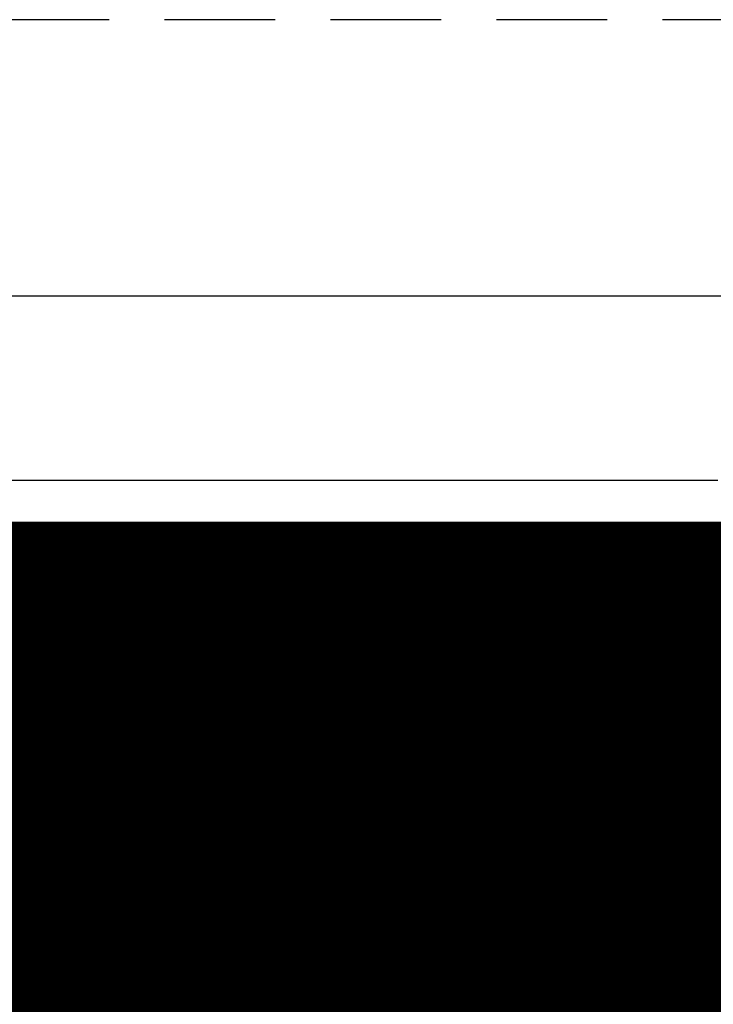
# Model space of a CAD drawing. Extents: x -14178 to 168200, y -13540 to 63670.
# Drawn here: x 17778 to 17796, y 1087 to 1114 of the extents above; entities that cross this region are included whole.
import ezdxf

# ---------------------------------------------------------------- set-up
doc = ezdxf.new("R2010")
doc.units = 0
doc.linetypes.add('X-2864-BOT-C$0$EDG-DASH-3', pattern=[4.5, 3, -1.5])
for name, color, linetype in [('LIT-FITT', 6, 'CONTINUOUS'), ('SYM-ATT', 2, 'CONTINUOUS'), ('SYM-TEXT', 7, 'CONTINUOUS'), ('X-2864-BOT-C$0$Q-SPCQ', 31, 'X-2864-BOT-C$0$EDG-DASH-3'), ('X-XREF', 7, 'CONTINUOUS')]:
    doc.layers.add(name, color=color, linetype=linetype)
doc.styles.add('EDG', font='edg.shx', dxfattribs={"width": 0.9})

# ---------------------------------------------------------------- blocks, each defined once
blk = doc.blocks.new('X-2864-BOT-C')
at = {"layer": 'X-2864-BOT-C$0$Q-SPCQ'}
for p, q in [((17829.456, 1113.617), (17703.456, 1113.617)), ((17777.964, 1106.117), (17777.015, 1106.117)), ((17778.943, 1106.117), (17777.964, 1106.117)), ((17779.952, 1106.117), (17778.943, 1106.117)), ((17780.99, 1106.117), (17779.952, 1106.117)), ((17782.053, 1106.117), (17780.99, 1106.117)), ((17783.141, 1106.117), (17782.053, 1106.117)), ((17784.252, 1106.117), (17783.141, 1106.117)), ((17785.384, 1106.117), (17784.252, 1106.117)), ((17786.536, 1106.117), (17785.384, 1106.117)), ((17787.705, 1106.117), (17786.536, 1106.117)), ((17788.889, 1106.117), (17787.705, 1106.117)), ((17790.088, 1106.117), (17788.889, 1106.117)), ((17791.298, 1106.117), (17790.088, 1106.117)), ((17792.517, 1106.117), (17791.298, 1106.117)), ((17793.745, 1106.117), (17792.517, 1106.117)), ((17794.979, 1106.117), (17793.745, 1106.117)), ((17796.217, 1106.117), (17794.979, 1106.117)), ((17797.456, 1106.117), (17796.217, 1106.117)), ((17777.593, 1101.117), (17776.675, 1101.117)), ((17778.54, 1101.117), (17777.593, 1101.117)), ((17779.517, 1101.117), (17778.54, 1101.117)), ((17780.521, 1101.117), (17779.517, 1101.117)), ((17781.55, 1101.117), (17780.521, 1101.117)), ((17782.603, 1101.117), (17781.55, 1101.117)), ((17783.678, 1101.117), (17782.603, 1101.117)), ((17784.774, 1101.117), (17783.678, 1101.117)), ((17785.888, 1101.117), (17784.774, 1101.117)), ((17787.019, 1101.117), (17785.888, 1101.117)), ((17788.166, 1101.117), (17787.019, 1101.117)), ((17789.325, 1101.117), (17788.166, 1101.117)), ((17790.496, 1101.117), (17789.325, 1101.117)), ((17791.677, 1101.117), (17790.496, 1101.117)), ((17792.865, 1101.117), (17791.677, 1101.117)), ((17794.059, 1101.117), (17792.865, 1101.117)), ((17795.257, 1101.117), (17794.059, 1101.117)), ((17796.456, 1101.117), (17795.257, 1101.117))]:
    blk.add_line(p, q, dxfattribs=at)
blk = doc.blocks.new('LIT-DOWN')
at = {"layer": 'SYM-ATT', "linetype": 'ByBlock', "style": 'EDG', "width": 0.9}
for tag, p in [('MOUNT', (150, 450)), ('TYPE', (150, 150))]:
    blk.add_attdef(tag, p, '', height=200, dxfattribs=at)
at = {"layer": 'SYM-ATT', "color": 255, "linetype": 'ByBlock', "style": 'EDG', "width": 0.9}
for tag, flags in [('CHAN', 3), ('RATING', 3), ('EQUIP', 3), ('NAME', 3), ('ID', 9)]:
    blk.add_attdef(tag, (0, 0), '', height=200, dxfattribs=dict(at, flags=flags))
at = {"layer": 'SYM-TEXT', "color": 255, "linetype": 'ByBlock', "style": 'EDG', "width": 0.9, "flags": 3}
blk.add_attdef('TEXT', (0, 0), '', height=200, dxfattribs=at)

msp = doc.modelspace()

# ---------------------------------------------------------------- block references
at = {"layer": 'LIT-FITT'}
msp.add_blockref('LIT-DOWN', (17600, 750), dxfattribs=at).add_auto_attribs({'TYPE': 'L11'})
at = {"layer": 'X-XREF'}
msp.add_blockref('X-2864-BOT-C', (0, 0), dxfattribs=at)

doc.saveas('drawing.dxf')
